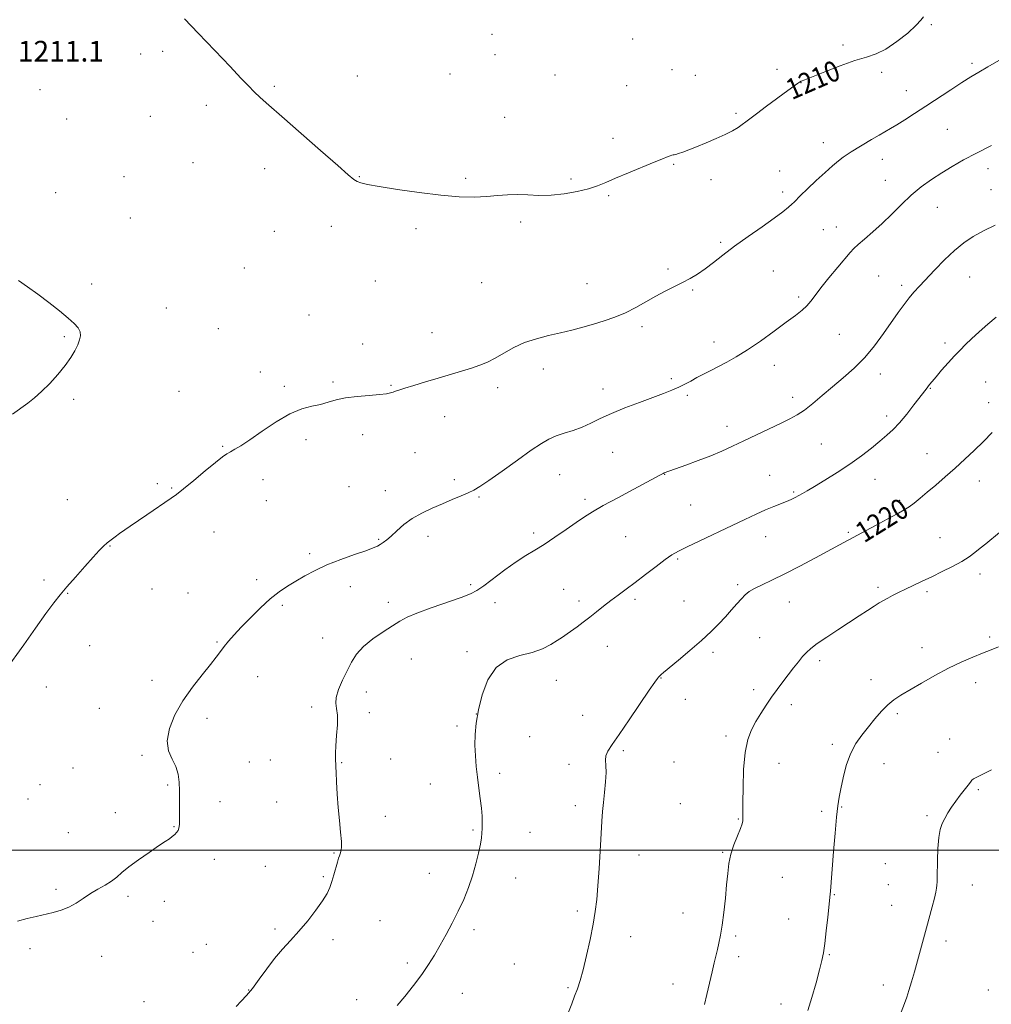
# Model space of a CAD drawing. Extents: x 2179800 to 2182700, y 359800 to 362700.
# Drawn here: x 2181605 to 2181981, y 360940 to 361321 of the extents above; entities that cross this region are included whole.
import ezdxf

# ---------------------------------------------------------------- set-up
doc = ezdxf.new("R2010")
doc.units = 0
doc.header["$MEASUREMENT"] = 0
for name, color, linetype, lineweight in [('32000', 7, 'Continuous', 0), ('DTM SPOT ELEVATION', 2, 'Continuous', 13), ('INDEX CONTOUR', 41, 'Continuous', 13), ('INDEX CONTOUR LABEL', 244, 'Continuous', 0), ('INTERMEDIATE CONTOUR', 44, 'Continuous', 0), ('SPOT ELEVATION', 7, 'Continuous', 0)]:
    doc.layers.add(name, color=color, linetype=linetype, lineweight=lineweight)
doc.styles.add('Style-ITALICS', font='ITALICS.shx')

msp = doc.modelspace()

# ---------------------------------------------------------------- linework, layer by layer
at = {"layer": '32000', "flags": 128}
msp.add_lwpolyline([(2182500, 361000), (2180000, 361000)], dxfattribs=at)
at = {"layer": 'DTM SPOT ELEVATION'}
for p in [(2181957.94, 361319.19, 1210.37), (2181788.05, 361315.48, 1208.23), (2181842.42, 361313.6, 1208.41), (2181923.81, 361311.29, 1209.54), (2181652.29, 361307.83, 1210.68), (2181660.74, 361308.88, 1210.52), (2181789.27, 361307.51, 1208.4), (2181973.67, 361304.16, 1211.7), (2181771.82, 361300.08, 1208.45), (2181812.5, 361299.77, 1208.43), (2181857.71, 361301.75, 1208.89), (2181866.65, 361299.61, 1208.93), (2181898.31, 361301.87, 1209.59), (2181938.82, 361300.72, 1210.57), (2181735.96, 361299.37, 1208.95), (2181907.61, 361296.73, 1210.03), (2181613.32, 361294.07, 1211.22), (2181703.9, 361295.38, 1209.75), (2181840.15, 361295.59, 1208.9), (2181948.36, 361293.67, 1211.31), (2181677.61, 361287.99, 1210.58), (2181882.43, 361284.84, 1209.73), (2181623.67, 361282.68, 1211.33), (2181655.98, 361283.74, 1211.08), (2181792.99, 361283.31, 1209.06), (2181964.11, 361278.65, 1212.91), (2181834.82, 361275.24, 1209.47), (2181916.17, 361273.59, 1211.39), (2181672.41, 361265.8, 1211.28), (2181939, 361267.13, 1212.61), (2181700.16, 361263.48, 1210.7), (2181858.32, 361265.11, 1210.13), (2181899.29, 361262.54, 1211.23), (2181979.86, 361263.45, 1214.65), (2181645.83, 361260.44, 1211.24), (2181736.81, 361260.44, 1209.92), (2181777.97, 361259.71, 1209.73), (2181818.63, 361259.51, 1209.73), (2181872.8, 361259.25, 1210.61), (2181940.24, 361259.03, 1213.15), (2181619.4, 361254.26, 1211.05), (2181900.52, 361254.5, 1211.59), (2181981.09, 361255.36, 1215.23), (2181833.14, 361253.09, 1210.19), (2181960.29, 361248.49, 1214.89), (2181648.28, 361244.45, 1211.09), (2181799.21, 361242.83, 1210.36), (2181703.88, 361239.24, 1211.16), (2181725.9, 361241.21, 1210.6), (2181758.67, 361240.29, 1210.44), (2181916.27, 361239.91, 1213.07), (2181921.21, 361240.91, 1213.3), (2181876.5, 361234.98, 1211.76), (2181692.34, 361225.05, 1211.31), (2181856.1, 361224.68, 1211.72), (2181896.83, 361223.92, 1213), (2181742.95, 361220, 1211.07), (2181937.56, 361221.92, 1214.97), (2181972.79, 361221.6, 1216.84), (2181633.32, 361218.85, 1210.45), (2181784.11, 361219.34, 1210.75), (2181824.8, 361218.99, 1211.17), (2181865.72, 361216.58, 1212.16), (2181946.44, 361218.35, 1215.62), (2181906.71, 361213.88, 1213.72), (2181662.14, 361209.6, 1210.89), (2181717.34, 361206.86, 1211.32), (2181682.24, 361201.56, 1211.24), (2181846.04, 361202.33, 1212.34), (2181622.67, 361198.56, 1209.81), (2181764.84, 361200.06, 1211.2), (2181922.44, 361199.4, 1214.89), (2181738.14, 361195.65, 1211.48), (2181873.92, 361196.41, 1213.4), (2181963.22, 361196.12, 1217.65), (2181807.95, 361186.01, 1212.61), (2181897.29, 361187.38, 1214.61), (2181698.5, 361184.89, 1211.61), (2181857.43, 361182.28, 1213.68), (2181938.28, 361184.05, 1216.62), (2181707.8, 361179.31, 1211.8), (2181726.57, 361181.05, 1211.8), (2181749.08, 361179.7, 1211.88), (2181790.29, 361178.77, 1212.45), (2181831.02, 361178.24, 1213.32), (2181957.6, 361178.59, 1218.08), (2181978.96, 361181.01, 1218.9), (2181626.35, 361174.3, 1210.25), (2181667.02, 361177.42, 1211.28), (2181863.63, 361175.85, 1214.29), (2181904.36, 361175.04, 1215.5), (2181980.19, 361172.94, 1219.33), (2181769.84, 361167.55, 1212.69), (2181940.75, 361167.83, 1217.56), (2181878.95, 361163.78, 1215.46), (2181716.23, 361158.68, 1212.29), (2181738.14, 361160.64, 1212.51), (2181683.92, 361156.08, 1211.9), (2181915.39, 361157, 1216.98), (2181758.31, 361153.72, 1213.1), (2181834.75, 361153.79, 1215.04), (2181956.34, 361153.32, 1219.19), (2181814.24, 361145.16, 1214.81), (2181854.84, 361145.22, 1216.04), (2181895.51, 361144.9, 1217.15), (2181936.22, 361143.36, 1218.77), (2181658.71, 361141.68, 1211.71), (2181664.28, 361139.94, 1211.89), (2181699.59, 361143.16, 1212.49), (2181732.78, 361140.55, 1213.09), (2181773.58, 361143.24, 1213.64), (2181976.55, 361142.68, 1220.69), (2181746.84, 361138.94, 1213.31), (2181783.04, 361136.56, 1214.16), (2181904.77, 361138.43, 1217.82), (2181623.84, 361135.53, 1211.12), (2181700.8, 361135.14, 1212.73), (2181824, 361135.64, 1215.66), (2181864.89, 361133.4, 1216.93), (2181945.72, 361135.24, 1219.68), (2181680.61, 361122.99, 1212.7), (2181763.3, 361121.25, 1214.5), (2181804.15, 361122.62, 1215.6), (2181839.73, 361121.2, 1216.92), (2181893.88, 361121.12, 1218.72), (2181925.88, 361122.85, 1219.79), (2181961.3, 361120.76, 1221.18), (2181640.33, 361117.54, 1212.07), (2181744.29, 361120.2, 1213.86), (2181717.63, 361114.59, 1213.71), (2181859.88, 361112.54, 1218.2), (2181976.83, 361106.72, 1222.49), (2181614.87, 361104.43, 1211.7), (2181697.13, 361104.49, 1213.62), (2181733.31, 361101.79, 1214.57), (2181779.83, 361102.58, 1215.69), (2181883.13, 361102.59, 1219.72), (2181937.37, 361101.55, 1221.68), (2181624.02, 361099.25, 1212.07), (2181656.59, 361100.97, 1212.89), (2181670.51, 361099.35, 1213.18), (2181815.77, 361100.83, 1217.18), (2181956.33, 361099.92, 1222.29), (2181706.97, 361094.57, 1214.25), (2181748, 361095.82, 1215.39), (2181789.28, 361095.66, 1216.7), (2181821.77, 361096.24, 1217.58), (2181843.43, 361096.88, 1218.33), (2181862.38, 361096.29, 1219.16), (2181903.06, 361095.97, 1220.8), (2181632.51, 361078.96, 1212.69), (2181681.75, 361080.45, 1213.88), (2181722.59, 361082.05, 1215.28), (2181832.67, 361078.72, 1218.71), (2181891.54, 361082.1, 1220.94), (2181980.53, 361082.38, 1223.72), (2181778.44, 361076.69, 1217.75), (2181873.58, 361076.47, 1220.32), (2181954.4, 361078.29, 1223.37), (2181756.85, 361073.87, 1217.03), (2181914.73, 361073.21, 1222.38), (2181656.57, 361065.59, 1213.58), (2181697.46, 361066.98, 1214.66), (2181812.92, 361065.62, 1218.67), (2181853.4, 361066.58, 1220.05), (2181934.66, 361065.84, 1223.44), (2181975.11, 361064.72, 1224.57), (2181615.77, 361063.1, 1212.47), (2181739.51, 361061.08, 1216.53), (2181889.32, 361062.01, 1221.57), (2181862.86, 361058.24, 1220.59), (2181903.79, 361056.18, 1222.49), (2181636.22, 361054.73, 1213.16), (2181718.38, 361055.3, 1215.68), (2181740.7, 361053.15, 1216.35), (2181782.08, 361052.66, 1218), (2181823.2, 361052.07, 1219.32), (2181944.82, 361052.74, 1224.29), (2181677.93, 361050.92, 1214.39), (2181774.57, 361047.94, 1217.8), (2181802.64, 361043.82, 1218.56), (2181878.51, 361044.1, 1221.6), (2181919.65, 361040.89, 1223.64), (2181965.09, 361042.97, 1225.3), (2181838.82, 361038.38, 1220.2), (2181960.57, 361037.79, 1225.22), (2181652.73, 361036.61, 1213.84), (2181694.25, 361034.02, 1215.03), (2181702.34, 361034.81, 1215), (2181729.92, 361033.76, 1216.09), (2181748.96, 361035.14, 1216.86), (2181817.9, 361033.18, 1219.65), (2181858.41, 361033.99, 1221.14), (2181899.03, 361033.46, 1222.83), (2181939.65, 361033.43, 1224.78), (2181626.01, 361031.72, 1212.95), (2181791.04, 361029.59, 1218.3), (2181764.26, 361025.48, 1217.38), (2181613.3, 361025.24, 1212.79), (2181662.71, 361025.12, 1213.85), (2181976.15, 361023.28, 1226.19), (2181608.69, 361019.78, 1212.76), (2181682.87, 361018.66, 1214.51), (2181704.8, 361018.58, 1215.1), (2181860.88, 361017.91, 1221.15), (2181642.4, 361014.39, 1213.5), (2181820.36, 361017.15, 1219.59), (2181915.53, 361014.9, 1223.68), (2181923.36, 361016.58, 1224.1), (2181746.78, 361013.05, 1216.45), (2181883.39, 361011.98, 1221.9), (2181956.25, 361013.22, 1225.77), (2181624.32, 361006.68, 1213.22), (2181665.15, 361009.01, 1213.93), (2181780.73, 361007.73, 1217.84), (2181802.78, 361006.85, 1218.81), (2181727.02, 360998.9, 1215.91), (2181877.32, 360999.13, 1221.89), (2181680.76, 360996.39, 1214.5), (2181844.96, 360998.02, 1220.6), (2181700.43, 360993.67, 1215.19), (2181940.13, 360994.75, 1224.92), (2181722.89, 360989.67, 1215.84), (2181763.92, 360990.96, 1217.33), (2181797.25, 360989.13, 1218.64), (2181900.37, 360989.46, 1222.96), (2181619.5, 360984.77, 1213.79), (2181941.37, 360986.57, 1225), (2181973.77, 360986.48, 1226.72), (2181647.36, 360982.03, 1214.24), (2181661.38, 360980.11, 1214.46), (2181920.47, 360982.73, 1224.09), (2181821.08, 360976.45, 1219.7), (2181942.59, 360978.55, 1225.12), (2181656.98, 360972.38, 1214.5), (2181744.76, 360972.62, 1216.92), (2181861.89, 360975.62, 1221.39), (2181902.83, 360973.32, 1223.2), (2181704.15, 360969.4, 1215.78), (2181781.08, 360969.17, 1218.33), (2181726.58, 360965.37, 1216.33), (2181841.69, 360966.54, 1220.62), (2181882.3, 360966.77, 1222.21), (2181963.67, 360964.87, 1226.5), (2181609.45, 360961.9, 1214.29), (2181677.65, 360963.47, 1215.14), (2181637.17, 360958.88, 1214.5), (2181672.53, 360960.38, 1215.08), (2181883.53, 360958.71, 1222.33), (2181918.51, 360959.5, 1224.11), (2181755.4, 360956.33, 1217.7), (2181796.78, 360955.88, 1219.06), (2181694.03, 360945.83, 1215.96), (2181817.54, 360946.79, 1219.82), (2181858.04, 360948.2, 1221.49), (2181939.35, 360947.75, 1225.39), (2181980, 360945.91, 1227.79), (2181735.73, 360942.1, 1217.41), (2181776.66, 360944.64, 1218.67), (2181653.59, 360941.41, 1215.47), (2181899.85, 360940.47, 1223.41)]:
    msp.add_point(p, dxfattribs=at)
at = {"layer": 'INDEX CONTOUR'}
for points in [[(2181954.877, 361322.205, 1210), (2181953.935, 361320.919, 1210), (2181952.094, 361318.924, 1210), (2181948.819, 361315.95, 1210), (2181944.652, 361312.61, 1210), (2181940.402, 361309.738, 1210), (2181936.621, 361307.91, 1210), (2181932.839, 361306.665, 1210), (2181928.328, 361305.28, 1210), (2181922.687, 361303.257, 1210), (2181916.827, 361300.972, 1210), (2181909.06, 361297.85, 1210), (2181907.63, 361297.263, 1210), (2181906.933, 361296.914, 1210), (2181906.241, 361296.451, 1210), (2181902.544, 361293.709, 1210), (2181894.275, 361287.63, 1210), (2181890.371, 361284.735, 1210), (2181887.805, 361282.783, 1210), (2181886.199, 361281.536, 1210), (2181884.875, 361280.549, 1210), (2181883.249, 361279.455, 1210), (2181881.088, 361278.177, 1210), (2181878.255, 361276.717, 1210), (2181874.713, 361275.103, 1210), (2181870.866, 361273.472, 1210), (2181867.22, 361271.987, 1210), (2181864.197, 361270.786, 1210), (2181861.868, 361269.894, 1210), (2181860.217, 361269.311, 1210), (2181859.189, 361269.015, 1210), (2181858.571, 361268.898, 1210), (2181858.108, 361268.831, 1210), (2181857.588, 361268.705, 1210), (2181856.971, 361268.504, 1210), (2181856.258, 361268.23, 1210), (2181853.73, 361267.167, 1210), (2181850.791, 361265.948, 1210), (2181840.854, 361261.861, 1210), (2181835.862, 361259.765, 1210), (2181832.049, 361258.115, 1210), (2181828.863, 361256.828, 1210), (2181825.412, 361255.711, 1210), (2181821.044, 361254.637, 1210), (2181816.055, 361253.737, 1210), (2181810.977, 361253.205, 1210), (2181806.247, 361253.151, 1210), (2181801.904, 361253.351, 1210), (2181797.888, 361253.499, 1210), (2181794.098, 361253.367, 1210), (2181790.262, 361253.047, 1210), (2181786.068, 361252.711, 1210), (2181781.208, 361252.527, 1210), (2181775.381, 361252.639, 1210), (2181768.295, 361253.186, 1210), (2181759.945, 361254.226, 1210), (2181751.514, 361255.494, 1210), (2181744.475, 361256.644, 1210), (2181739.911, 361257.424, 1210), (2181737.342, 361257.958, 1210), (2181735.888, 361258.467, 1210), (2181734.638, 361259.267, 1210), (2181732.524, 361261.073, 1210), (2181728.441, 361264.695, 1210), (2181721.784, 361270.541, 1210), (2181706.783, 361283.641, 1210), (2181701.755, 361288.053, 1210), (2181698.478, 361290.996, 1210), (2181696.121, 361293.227, 1210), (2181693.877, 361295.498, 1210), (2181691.01, 361298.513, 1210), (2181686.804, 361302.969, 1210), (2181680.918, 361309.174, 1210), (2181674.521, 361315.877, 1210), (2181669.156, 361321.439, 1210)], [(2181604.94, 361220.182, 1210), (2181608.474, 361217.757, 1210), (2181612.528, 361214.931, 1210), (2181616.779, 361211.756, 1210), (2181620.813, 361208.558, 1210), (2181624.19, 361205.732, 1210), (2181626.575, 361203.56, 1210), (2181628.046, 361201.876, 1210), (2181628.782, 361200.403, 1210), (2181628.945, 361198.896, 1210), (2181628.631, 361197.231, 1210), (2181627.914, 361195.316, 1210), (2181626.834, 361193.069, 1210), (2181625.28, 361190.432, 1210), (2181623.104, 361187.362, 1210), (2181620.253, 361183.892, 1210), (2181617.051, 361180.379, 1210), (2181613.918, 361177.264, 1210), (2181611.148, 361174.843, 1210), (2181608.548, 361172.844, 1210), (2181602.623, 361168.527, 1210)], [(2181981.436, 361161.503, 1220), (2181978.1, 361158.028, 1220), (2181974.591, 361154.548, 1220), (2181970.926, 361151.084, 1220), (2181967.15, 361147.655, 1220), (2181963.334, 361144.3, 1220), (2181959.669, 361141.15, 1220), (2181956.375, 361138.352, 1220), (2181953.614, 361136.025, 1220), (2181951.313, 361134.15, 1220), (2181949.341, 361132.675, 1220), (2181947.501, 361131.496, 1220), (2181945.328, 361130.287, 1220), (2181942.289, 361128.672, 1220), (2181938.09, 361126.417, 1220), (2181922.442, 361117.958, 1220), (2181913.228, 361113.016, 1220), (2181907.147, 361109.802, 1220), (2181901.258, 361106.785, 1220), (2181896.347, 361104.402, 1220), (2181892.5, 361102.594, 1220), (2181889.63, 361101.171, 1220), (2181887.593, 361099.939, 1220), (2181886.033, 361098.672, 1220), (2181884.535, 361097.137, 1220), (2181882.765, 361095.164, 1220), (2181880.694, 361092.82, 1220), (2181878.374, 361090.238, 1220), (2181875.805, 361087.499, 1220), (2181872.792, 361084.495, 1220), (2181869.09, 361081.067, 1220), (2181864.644, 361077.196, 1220), (2181860.161, 361073.417, 1220), (2181854.421, 361068.626, 1220), (2181853.488, 361067.821, 1220), (2181852.75, 361067.127, 1220), (2181852.491, 361066.863, 1220), (2181852.064, 361066.361, 1220), (2181851.029, 361064.944, 1220), (2181848.871, 361061.812, 1220), (2181841.125, 361050.326, 1220), (2181837.271, 361044.673, 1220), (2181834.545, 361040.766, 1220), (2181832.916, 361038.271, 1220), (2181832.148, 361036.478, 1220), (2181831.988, 361034.74, 1220), (2181832.12, 361032.664, 1220), (2181832.215, 361029.919, 1220), (2181832.025, 361026.323, 1220), (2181831.629, 361022.285, 1220), (2181831.192, 361018.368, 1220), (2181830.838, 361014.886, 1220), (2181830.542, 361011.199, 1220), (2181830.239, 361006.421, 1220), (2181829.476, 360992.868, 1220), (2181829.051, 360986.194, 1220), (2181828.608, 360980.851, 1220), (2181828.037, 360976.216, 1220), (2181827.203, 360971.291, 1220), (2181826.027, 360965.409, 1220), (2181824.661, 360959.211, 1220), (2181823.314, 360953.666, 1220), (2181822.14, 360949.478, 1220), (2181821.087, 360946.29, 1220), (2181820.05, 360943.48, 1220), (2181818.928, 360940.531, 1220), (2181817.64, 360937.335, 1220)]]:
    msp.add_polyline3d(points, dxfattribs=at)
at = {"layer": 'INTERMEDIATE CONTOUR'}
for points in [[(2181984.128, 361305.29, 1212), (2181979.777, 361302.853, 1212), (2181976.288, 361300.837, 1212), (2181973.182, 361298.946, 1212), (2181969.749, 361296.761, 1212), (2181965.485, 361293.988, 1212), (2181955.883, 361287.698, 1212), (2181951.494, 361284.838, 1212), (2181947.7, 361282.395, 1212), (2181944.611, 361280.45, 1212), (2181942.229, 361279.01, 1212), (2181937.794, 361276.44, 1212), (2181934.869, 361274.716, 1212), (2181926.948, 361269.979, 1212), (2181925.407, 361269.002, 1212), (2181923.903, 361267.948, 1212), (2181922.052, 361266.53, 1212), (2181919.726, 361264.605, 1212), (2181916.852, 361262.066, 1212), (2181913.476, 361258.929, 1212), (2181910.124, 361255.721, 1212), (2181907.431, 361253.096, 1212), (2181904.916, 361250.587, 1212), (2181904.077, 361249.78, 1212), (2181902.748, 361248.592, 1212), (2181900.559, 361246.809, 1212), (2181897.184, 361244.288, 1212), (2181892.492, 361240.985, 1212), (2181887.114, 361237.238, 1212), (2181881.87, 361233.484, 1212), (2181877.408, 361230.092, 1212), (2181873.681, 361227.152, 1212), (2181870.463, 361224.687, 1212), (2181867.539, 361222.687, 1212), (2181864.7, 361220.999, 1212), (2181861.746, 361219.437, 1212), (2181855.045, 361216.107, 1212), (2181851.386, 361214.174, 1212), (2181843.709, 361209.801, 1212), (2181839.705, 361207.755, 1212), (2181835.601, 361206.044, 1212), (2181831.445, 361204.616, 1212), (2181827.293, 361203.364, 1212), (2181823.173, 361202.199, 1212), (2181818.989, 361201.089, 1212), (2181814.614, 361200.02, 1212), (2181809.983, 361198.952, 1212), (2181805.271, 361197.739, 1212), (2181800.711, 361196.209, 1212), (2181796.502, 361194.274, 1212), (2181792.697, 361192.174, 1212), (2181789.313, 361190.235, 1212), (2181786.303, 361188.695, 1212), (2181783.362, 361187.449, 1212), (2181780.115, 361186.309, 1212), (2181776.283, 361185.115, 1212), (2181767.23, 361182.459, 1212), (2181762.396, 361181.018, 1212), (2181757.92, 361179.657, 1212), (2181754.355, 361178.558, 1212), (2181752.08, 361177.841, 1212), (2181750.751, 361177.405, 1212), (2181749.851, 361177.091, 1212), (2181748.862, 361176.772, 1212), (2181747.288, 361176.441, 1212), (2181744.634, 361176.121, 1212), (2181740.634, 361175.812, 1212), (2181735.942, 361175.43, 1212), (2181731.444, 361174.865, 1212), (2181727.792, 361174.059, 1212), (2181724.723, 361173.146, 1212), (2181721.745, 361172.311, 1212), (2181718.419, 361171.611, 1212), (2181714.53, 361170.6, 1212), (2181709.92, 361168.704, 1212), (2181704.588, 361165.597, 1212), (2181699.163, 361161.938, 1212), (2181694.439, 361158.628, 1212), (2181691.006, 361156.357, 1212), (2181688.661, 361154.957, 1212), (2181687.002, 361154.042, 1212), (2181685.593, 361153.21, 1212), (2181683.857, 361151.988, 1212), (2181681.183, 361149.884, 1212), (2181677.234, 361146.641, 1212), (2181672.77, 361142.939, 1212), (2181668.822, 361139.692, 1212), (2181666.099, 361137.539, 1212), (2181664.012, 361136.025, 1212), (2181654.572, 361129.605, 1212), (2181648.134, 361125.182, 1212), (2181644.062, 361122.342, 1212), (2181642.362, 361121.14, 1212), (2181640.776, 361119.971, 1212), (2181639.313, 361118.794, 1212), (2181637.914, 361117.507, 1212), (2181636.246, 361115.781, 1212), (2181633.908, 361113.222, 1212), (2181630.683, 361109.628, 1212), (2181627.06, 361105.553, 1212), (2181623.717, 361101.74, 1212), (2181621.083, 361098.644, 1212), (2181618.638, 361095.555, 1212), (2181615.616, 361091.472, 1212), (2181611.533, 361085.78, 1212), (2181607.014, 361079.407, 1212), (2181600.015, 361069.488, 1212)], [(2181981.174, 361272.385, 1214), (2181975.424, 361269.543, 1214), (2181970.416, 361266.884, 1214), (2181966.05, 361264.369, 1214), (2181962.007, 361261.866, 1214), (2181958.022, 361259.248, 1214), (2181954.071, 361256.398, 1214), (2181950.189, 361253.212, 1214), (2181946.398, 361249.643, 1214), (2181942.682, 361245.904, 1214), (2181939.009, 361242.271, 1214), (2181935.412, 361238.995, 1214), (2181932.177, 361236.228, 1214), (2181929.655, 361234.1, 1214), (2181928.005, 361232.592, 1214), (2181926.63, 361231.092, 1214), (2181921.818, 361225.355, 1214), (2181918.395, 361221.24, 1214), (2181915.274, 361217.374, 1214), (2181913.039, 361214.43, 1214), (2181911.407, 361212.252, 1214), (2181909.877, 361210.48, 1214), (2181907.984, 361208.756, 1214), (2181905.399, 361206.738, 1214), (2181901.827, 361204.086, 1214), (2181897.149, 361200.627, 1214), (2181891.917, 361196.84, 1214), (2181886.861, 361193.363, 1214), (2181882.545, 361190.685, 1214), (2181878.894, 361188.668, 1214), (2181872.682, 361185.491, 1214), (2181869.898, 361184.041, 1214), (2181867.334, 361182.668, 1214), (2181864.972, 361181.372, 1214), (2181862.683, 361180.141, 1214), (2181860.3, 361178.958, 1214), (2181857.639, 361177.789, 1214), (2181854.399, 361176.507, 1214), (2181850.259, 361174.964, 1214), (2181845.081, 361173.071, 1214), (2181839.476, 361170.963, 1214), (2181834.239, 361168.836, 1214), (2181829.953, 361166.857, 1214), (2181826.357, 361165.086, 1214), (2181822.978, 361163.558, 1214), (2181819.47, 361162.282, 1214), (2181815.996, 361161.169, 1214), (2181812.846, 361160.107, 1214), (2181810.128, 361158.926, 1214), (2181807.211, 361157.235, 1214), (2181803.287, 361154.582, 1214), (2181797.892, 361150.762, 1214), (2181791.975, 361146.531, 1214), (2181786.837, 361142.891, 1214), (2181783.401, 361140.567, 1214), (2181781.082, 361139.202, 1214), (2181778.919, 361138.168, 1214), (2181776.14, 361136.95, 1214), (2181772.749, 361135.507, 1214), (2181768.937, 361133.906, 1214), (2181764.909, 361132.195, 1214), (2181760.914, 361130.319, 1214), (2181757.209, 361128.199, 1214), (2181754.009, 361125.824, 1214), (2181751.328, 361123.449, 1214), (2181749.135, 361121.395, 1214), (2181747.387, 361119.902, 1214), (2181745.993, 361118.877, 1214), (2181744.849, 361118.146, 1214), (2181743.755, 361117.525, 1214), (2181742.143, 361116.801, 1214), (2181739.341, 361115.754, 1214), (2181734.948, 361114.228, 1214), (2181729.622, 361112.335, 1214), (2181724.283, 361110.251, 1214), (2181719.665, 361108.129, 1214), (2181715.734, 361106.037, 1214), (2181712.267, 361104.022, 1214), (2181709.039, 361102.065, 1214), (2181705.813, 361099.888, 1214), (2181702.349, 361097.149, 1214), (2181698.52, 361093.654, 1214), (2181694.646, 361089.809, 1214), (2181691.158, 361086.167, 1214), (2181688.388, 361083.16, 1214), (2181686.254, 361080.725, 1214), (2181684.575, 361078.674, 1214), (2181683.121, 361076.774, 1214), (2181681.483, 361074.612, 1214), (2181679.203, 361071.728, 1214), (2181675.996, 361067.793, 1214), (2181672.264, 361063.007, 1214), (2181668.582, 361057.701, 1214), (2181665.484, 361052.217, 1214), (2181663.338, 361046.93, 1214), (2181662.471, 361042.227, 1214), (2181663.027, 361038.373, 1214), (2181664.413, 361035.162, 1214), (2181665.851, 361032.262, 1214), (2181666.731, 361029.371, 1214), (2181667.116, 361026.29, 1214), (2181667.232, 361022.845, 1214), (2181667.272, 361018.987, 1214), (2181667.277, 361015.169, 1214), (2181667.252, 361011.968, 1214), (2181667.19, 361009.804, 1214), (2181667.031, 361008.454, 1214), (2181666.701, 361007.535, 1214), (2181666.147, 361006.726, 1214), (2181665.39, 361005.951, 1214), (2181664.468, 361005.192, 1214), (2181663.35, 361004.384, 1214), (2181661.713, 361003.275, 1214), (2181659.156, 361001.565, 1214), (2181655.491, 360999.088, 1214), (2181651.377, 360996.221, 1214), (2181647.68, 360993.475, 1214), (2181645.017, 360991.244, 1214), (2181643.003, 360989.448, 1214), (2181641.001, 360987.889, 1214), (2181638.524, 360986.389, 1214), (2181635.695, 360984.839, 1214), (2181632.778, 360983.151, 1214), (2181629.981, 360981.292, 1214), (2181627.246, 360979.445, 1214), (2181624.448, 360977.851, 1214), (2181621.49, 360976.679, 1214), (2181618.384, 360975.817, 1214), (2181611.844, 360974.316, 1214), (2181608.352, 360973.465, 1214), (2181604.59, 360972.499, 1214)], [(2181982.596, 361241.649, 1216), (2181978.095, 361239.402, 1216), (2181974.151, 361237.211, 1216), (2181970.53, 361234.816, 1216), (2181966.898, 361231.885, 1216), (2181963.05, 361228.245, 1216), (2181959.261, 361224.348, 1216), (2181953.331, 361218.042, 1216), (2181951.259, 361215.784, 1216), (2181949.385, 361213.572, 1216), (2181947.415, 361211.006, 1216), (2181945.191, 361207.91, 1216), (2181939.524, 361199.753, 1216), (2181936.037, 361195.024, 1216), (2181932.209, 361190.43, 1216), (2181928.13, 361186.318, 1216), (2181923.938, 361182.61, 1216), (2181919.784, 361179.124, 1216), (2181915.811, 361175.752, 1216), (2181912.15, 361172.67, 1216), (2181908.921, 361170.125, 1216), (2181906.13, 361168.25, 1216), (2181903.301, 361166.71, 1216), (2181899.84, 361165.054, 1216), (2181890.33, 361160.585, 1216), (2181885.405, 361158.254, 1216), (2181881.059, 361156.182, 1216), (2181876.977, 361154.299, 1216), (2181872.647, 361152.455, 1216), (2181867.784, 361150.566, 1216), (2181863.003, 361148.807, 1216), (2181854.72, 361145.806, 1216), (2181854.303, 361145.634, 1216), (2181853.797, 361145.397, 1216), (2181853.022, 361144.995, 1216), (2181842.885, 361139.56, 1216), (2181836.751, 361136.255, 1216), (2181831.122, 361133.173, 1216), (2181827.013, 361130.828, 1216), (2181823.851, 361128.864, 1216), (2181820.662, 361126.71, 1216), (2181816.734, 361123.971, 1216), (2181812.391, 361120.964, 1216), (2181808.211, 361118.181, 1216), (2181804.593, 361115.944, 1216), (2181801.189, 361113.887, 1216), (2181797.466, 361111.471, 1216), (2181793.107, 361108.363, 1216), (2181784.881, 361102.221, 1216), (2181782.204, 361100.351, 1216), (2181779.718, 361099.042, 1216), (2181776.18, 361097.678, 1216), (2181764.605, 361093.668, 1216), (2181759.064, 361091.64, 1216), (2181755.228, 361089.993, 1216), (2181752.44, 361088.473, 1216), (2181749.62, 361086.697, 1216), (2181745.991, 361084.383, 1216), (2181741.999, 361081.652, 1216), (2181738.395, 361078.728, 1216), (2181735.732, 361075.769, 1216), (2181733.768, 361072.691, 1216), (2181732.061, 361069.341, 1216), (2181730.308, 361065.677, 1216), (2181728.755, 361062.077, 1216), (2181727.786, 361059.025, 1216), (2181727.64, 361056.79, 1216), (2181727.977, 361054.777, 1216), (2181728.314, 361052.176, 1216), (2181728.286, 361048.459, 1216), (2181728.005, 361044.223, 1216), (2181727.705, 361040.346, 1216), (2181727.565, 361037.511, 1216), (2181727.556, 361035.619, 1216), (2181727.678, 361032.168, 1216), (2181727.776, 361029.949, 1216), (2181727.962, 361026.316, 1216), (2181728.247, 361021.638, 1216), (2181728.638, 361016.493, 1216), (2181729.117, 361011.43, 1216), (2181729.567, 361006.891, 1216), (2181729.847, 361003.293, 1216), (2181729.858, 361000.914, 1216), (2181729.669, 360999.477, 1216), (2181729.392, 360998.567, 1216), (2181729.105, 360997.788, 1216), (2181728.77, 360996.802, 1216), (2181728.315, 360995.296, 1216), (2181726.965, 360990.433, 1216), (2181726.203, 360987.812, 1216), (2181725.418, 360985.486, 1216), (2181724.335, 360983.141, 1216), (2181722.605, 360980.312, 1216), (2181720.008, 360976.696, 1216), (2181716.819, 360972.635, 1216), (2181713.438, 360968.634, 1216), (2181710.189, 360965.052, 1216), (2181707.072, 360961.659, 1216), (2181704.01, 360958.083, 1216), (2181700.963, 360954.098, 1216), (2181698.048, 360950.062, 1216), (2181695.423, 360946.489, 1216), (2181693.179, 360943.733, 1216), (2181691.152, 360941.551, 1216), (2181689.112, 360939.546, 1216)], [(2181983.073, 361206.054, 1218), (2181979.806, 361203.293, 1218), (2181976.512, 361200.405, 1218), (2181973.551, 361197.719, 1218), (2181971.164, 361195.449, 1218), (2181969.089, 361193.349, 1218), (2181966.943, 361191.055, 1218), (2181964.473, 361188.34, 1218), (2181961.954, 361185.516, 1218), (2181959.792, 361183.031, 1218), (2181958.287, 361181.22, 1218), (2181957.313, 361179.97, 1218), (2181956.006, 361178.219, 1218), (2181951.263, 361172.097, 1218), (2181948.463, 361168.582, 1218), (2181945.657, 361165.253, 1218), (2181943.177, 361162.621, 1218), (2181940.785, 361160.409, 1218), (2181938.105, 361158.145, 1218), (2181934.83, 361155.463, 1218), (2181930.939, 361152.425, 1218), (2181926.478, 361149.201, 1218), (2181921.595, 361145.979, 1218), (2181916.828, 361143.022, 1218), (2181912.812, 361140.615, 1218), (2181910.002, 361138.951, 1218), (2181908.116, 361137.853, 1218), (2181906.686, 361137.06, 1218), (2181905.302, 361136.337, 1218), (2181903.77, 361135.605, 1218), (2181901.949, 361134.817, 1218), (2181897.039, 361132.851, 1218), (2181893.887, 361131.522, 1218), (2181890.216, 361129.861, 1218), (2181885.876, 361127.819, 1218), (2181863.604, 361117.209, 1218), (2181860.163, 361115.533, 1218), (2181857.648, 361114.125, 1218), (2181855.027, 361112.329, 1218), (2181851.538, 361109.689, 1218), (2181847.495, 361106.552, 1218), (2181843.481, 361103.463, 1218), (2181839.951, 361100.839, 1218), (2181836.851, 361098.578, 1218), (2181833.997, 361096.449, 1218), (2181831.24, 361094.274, 1218), (2181828.548, 361092.091, 1218), (2181825.924, 361089.993, 1218), (2181823.385, 361088.058, 1218), (2181821.014, 361086.327, 1218), (2181817.105, 361083.541, 1218), (2181815.353, 361082.334, 1218), (2181813.341, 361081.015, 1218), (2181810.792, 361079.472, 1218), (2181807.573, 361077.862, 1218), (2181803.589, 361076.414, 1218), (2181798.877, 361075.173, 1218), (2181794.012, 361073.49, 1218), (2181789.7, 361070.537, 1218), (2181786.489, 361065.798, 1218), (2181784.297, 361059.993, 1218), (2181782.88, 361054.154, 1218), (2181782.023, 361049.081, 1218), (2181781.597, 361044.661, 1218), (2181781.503, 361040.552, 1218), (2181781.649, 361036.465, 1218), (2181781.979, 361032.337, 1218), (2181782.451, 361028.155, 1218), (2181783.007, 361023.948, 1218), (2181783.555, 361019.891, 1218), (2181783.99, 361016.195, 1218), (2181784.234, 361013.032, 1218), (2181784.319, 361010.406, 1218), (2181784.303, 361008.28, 1218), (2181784.221, 361006.535, 1218), (2181784.008, 361004.713, 1218), (2181783.578, 361002.275, 1218), (2181782.861, 360998.836, 1218), (2181781.85, 360994.638, 1218), (2181780.553, 360990.078, 1218), (2181778.98, 360985.484, 1218), (2181777.141, 360980.905, 1218), (2181775.044, 360976.319, 1218), (2181772.724, 360971.735, 1218), (2181770.316, 360967.289, 1218), (2181767.984, 360963.142, 1218), (2181765.81, 360959.376, 1218), (2181763.554, 360955.73, 1218), (2181760.9, 360951.86, 1218), (2181757.678, 360947.582, 1218), (2181754.322, 360943.366, 1218), (2181751.414, 360939.845, 1218)], [(2181984.367, 361122.849, 1222), (2181979.035, 361118.416, 1222), (2181976.899, 361116.667, 1222), (2181974.839, 361115.031, 1222), (2181972.559, 361113.388, 1222), (2181969.744, 361111.627, 1222), (2181966.198, 361109.679, 1222), (2181962.198, 361107.65, 1222), (2181958.142, 361105.688, 1222), (2181954.365, 361103.911, 1222), (2181950.95, 361102.319, 1222), (2181947.915, 361100.882, 1222), (2181945.272, 361099.576, 1222), (2181943.005, 361098.409, 1222), (2181941.095, 361097.39, 1222), (2181939.466, 361096.495, 1222), (2181937.832, 361095.546, 1222), (2181935.854, 361094.328, 1222), (2181933.256, 361092.666, 1222), (2181930.009, 361090.552, 1222), (2181921.802, 361085.163, 1222), (2181917.505, 361082.301, 1222), (2181913.887, 361079.815, 1222), (2181911.386, 361077.949, 1222), (2181909.665, 361076.42, 1222), (2181908.196, 361074.811, 1222), (2181906.548, 361072.795, 1222), (2181904.681, 361070.409, 1222), (2181900.525, 361065.005, 1222), (2181898.345, 361062.115, 1222), (2181896.169, 361059.104, 1222), (2181894.048, 361055.985, 1222), (2181892.021, 361052.817, 1222), (2181890.126, 361049.674, 1222), (2181888.412, 361046.501, 1222), (2181886.981, 361042.746, 1222), (2181885.946, 361037.73, 1222), (2181885.375, 361031.144, 1222), (2181885.149, 361024.161, 1222), (2181885.111, 361018.323, 1222), (2181885.123, 361014.769, 1222), (2181885.142, 361012.12, 1222), (2181885.08, 361011.316, 1222), (2181884.807, 361010.152, 1222), (2181884.142, 361008.284, 1222), (2181883, 361005.493, 1222), (2181881.655, 361002.063, 1222), (2181880.464, 360998.401, 1222), (2181879.692, 360994.783, 1222), (2181879.216, 360990.956, 1222), (2181878.815, 360986.533, 1222), (2181878.315, 360981.316, 1222), (2181877.723, 360975.863, 1222), (2181877.091, 360970.918, 1222), (2181876.464, 360967.039, 1222), (2181875.848, 360964.029, 1222), (2181875.248, 360961.505, 1222), (2181873.982, 360956.352, 1222), (2181873.164, 360952.924, 1222), (2181871.106, 360944.084, 1222), (2181870.2, 360940.255, 1222)], [(2181983.898, 361078.6, 1224), (2181981.073, 361077.442, 1224), (2181977.805, 361076.158, 1224), (2181973.951, 361074.613, 1224), (2181969.533, 361072.704, 1224), (2181964.613, 361070.337, 1224), (2181959.334, 361067.505, 1224), (2181954.167, 361064.556, 1224), (2181946.21, 361059.896, 1224), (2181943.52, 361058.141, 1224), (2181941.141, 361056.181, 1224), (2181938.704, 361053.658, 1224), (2181936.176, 361050.708, 1224), (2181933.613, 361047.593, 1224), (2181931.082, 361044.474, 1224), (2181928.716, 361041.13, 1224), (2181926.668, 361037.242, 1224), (2181925.051, 361032.663, 1224), (2181923.833, 361027.916, 1224), (2181922.946, 361023.696, 1224), (2181922.311, 361020.385, 1224), (2181921.811, 361017.12, 1224), (2181921.32, 361012.729, 1224), (2181920.75, 361006.484, 1224), (2181920.161, 360999.441, 1224), (2181918.925, 360984.105, 1224), (2181918.813, 360982.901, 1224), (2181917.909, 360974.063, 1224), (2181917.345, 360968.709, 1224), (2181916.787, 360963.828, 1224), (2181916.29, 360960.3, 1224), (2181915.688, 360957.329, 1224), (2181914.762, 360953.696, 1224), (2181913.382, 360948.604, 1224), (2181911.772, 360942.907, 1224), (2181910.248, 360937.878, 1224)], [(2181981.195, 361031.029, 1226), (2181977.362, 361029.071, 1226), (2181975.299, 361028.048, 1226), (2181974.286, 361027.498, 1226), (2181973.673, 361026.997, 1226), (2181973.087, 361026.279, 1226), (2181972.222, 361025.117, 1226), (2181969.177, 361021.189, 1226), (2181967.412, 361018.839, 1226), (2181965.785, 361016.527, 1226), (2181964.351, 361014.318, 1226), (2181963.13, 361012.244, 1226), (2181962.136, 361010.247, 1226), (2181961.373, 361007.928, 1226), (2181960.844, 361004.795, 1226), (2181960.538, 361000.6, 1226), (2181960.39, 360996.044, 1226), (2181960.28, 360989.372, 1226), (2181960.225, 360987.676, 1226), (2181960.147, 360986.462, 1226), (2181960.014, 360985.241, 1226), (2181959.733, 360983.643, 1226), (2181959.199, 360981.332, 1226), (2181958.346, 360978.084, 1226), (2181956.097, 360969.896, 1226), (2181953.801, 360961.378, 1226), (2181952.64, 360957.14, 1226), (2181951.452, 360952.941, 1226), (2181950.307, 360949.033, 1226), (2181949.306, 360945.717, 1226), (2181948.476, 360943.111, 1226), (2181947.585, 360940.586, 1226), (2181946.333, 360937.328, 1226)]]:
    msp.add_polyline3d(points, dxfattribs=at)

# ---------------------------------------------------------------- texts
at = {"layer": 'INDEX CONTOUR LABEL', "style": 'Style-ITALICS', "width": 0.875}
for s, rotation, p in [('1210', 23.4, (2181904.034, 361289.966, 1210)), ('1220', 31.9, (2181931.954, 361118.553, 1220))]:
    msp.add_text(s, height=8, rotation=rotation, dxfattribs=at).set_placement(p)
at = {"layer": 'SPOT ELEVATION', "style": 'Style-ITALICS'}
msp.add_text('1211.1', height=8, dxfattribs=at).set_placement((2181604.729, 361304.91, 1211.124))

doc.saveas('drawing.dxf')
